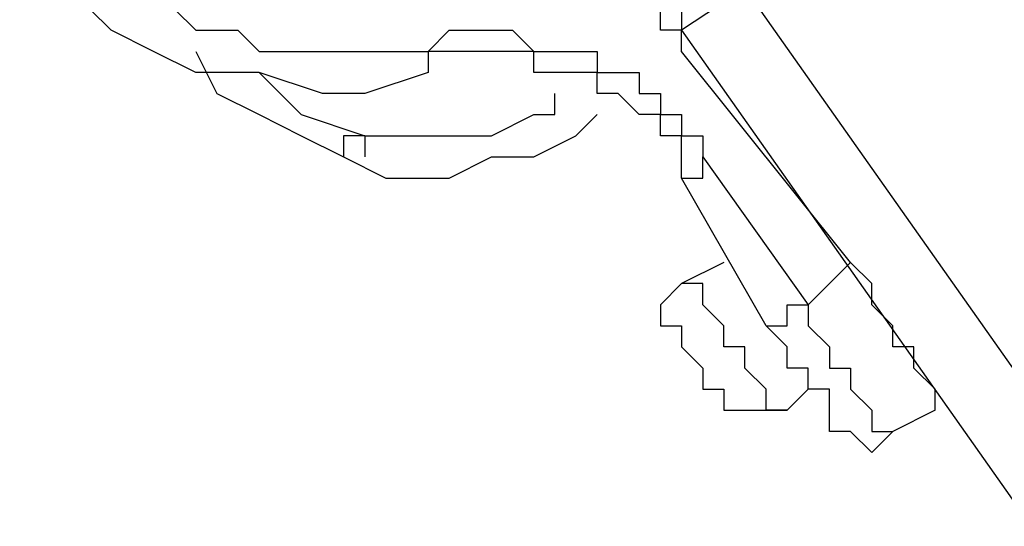
# Model space of a CAD drawing. Units: millimetres. Extents: x 512 to 8084, y 513 to 12534.
# Drawn here: x 4060 to 4178, y 2615 to 2676 of the extents above; entities that cross this region are included whole.
import ezdxf

# ---------------------------------------------------------------- set-up
doc = ezdxf.new("R2010")
doc.units = ezdxf.units.MM
doc.layers.add('Dimensions', color=7, linetype='Continuous')
doc.layers.add('Warstwa 1', color=7, linetype='Continuous')
doc.styles.get("Standard").update_dxf_attribs({"font": 'arial.ttf'})
doc.dimstyles.new('Leikkiset keinu', dxfattribs={"dimtxt": 150, "dimasz": 2.5, "dimexe": 0.06, "dimexo": 0.625, "dimtad": 0, "dimtih": 1, "dimtoh": 1, "dimdec": 0, "dimtxsty": 'Standard', "dimcen": 2.5, "dimadec": 0, "dimazin": 0, "dimtfac": 1, "dimtmove": 0, "dimatfit": 3, "dimfxl": 1, "dimarcsym": 0})

# ---------------------------------------------------------------- blocks, each defined once
blk = doc.blocks.new('*D2')
at = {"layer": 'Defpoints', "color": 0}
for p in [(4007.28, 10859.95), (4470.9, 512.92), (7799.67, 512.92)]:
    blk.add_point(p, dxfattribs=at)
at = {"layer": 'Dimensions', "color": 0, "lineweight": -2}
for p, q in [((4007.91, 10859.95), (7799.73, 10859.95)), ((7799.67, 10857.45), (7799.67, 5763.64)), ((7799.67, 515.42), (7799.67, 5609.24)), ((4471.53, 512.92), (7799.73, 512.92))]:
    blk.add_line(p, q, dxfattribs=at)
at = {"layer": 'Dimensions', "color": 0}
for points in [[(7800.09, 10857.45), (7799.25, 10857.45), (7799.67, 10859.95)], [(7799.25, 515.42), (7800.09, 515.42), (7799.67, 512.92)]]:
    blk.add_solid(points, dxfattribs=at)
at = {"layer": 'Dimensions', "color": 0, "insert": (7799.67, 5686.44), "char_height": 150, "attachment_point": 5}
blk.add_mtext('10347', dxfattribs=at)
blk = doc.blocks.new('*D4')
at = {"layer": 'Defpoints', "color": 0}
for p in [(4007.28, 8860.66), (4560.17, 2011.76), (7057.43, 2011.76)]:
    blk.add_point(p, dxfattribs=at)
at = {"layer": 'Dimensions', "color": 0, "lineweight": -2}
for p, q in [((4007.91, 8860.66), (7057.49, 8860.66)), ((7057.43, 8858.16), (7057.43, 5513.41)), ((7057.43, 2014.26), (7057.43, 5359.01)), ((4560.79, 2011.76), (7057.49, 2011.76))]:
    blk.add_line(p, q, dxfattribs=at)
at = {"layer": 'Dimensions', "color": 0}
for points in [[(7057.84, 8858.16), (7057.01, 8858.16), (7057.43, 8860.66)], [(7057.01, 2014.26), (7057.84, 2014.26), (7057.43, 2011.76)]]:
    blk.add_solid(points, dxfattribs=at)
at = {"layer": 'Dimensions', "color": 0, "insert": (7057.43, 5436.21), "char_height": 150, "attachment_point": 5}
blk.add_mtext('6849', dxfattribs=at)
blk = doc.blocks.new('*D5')
at = {"layer": 'Defpoints', "color": 0}
for p in [(2010.53, 4051.69), (4670.33, 4051.69), (2010.53, 1208.98)]:
    blk.add_point(p, dxfattribs=at)
at = {"layer": 'Dimensions', "color": 0, "lineweight": -2}
for p, q in [((2010.53, 4051.07), (2010.53, 1208.92)), ((4670.33, 4051.07), (4670.33, 1208.92)), ((2013.03, 1208.98), (3115.1, 1208.98)), ((4667.83, 1208.98), (3565.75, 1208.98))]:
    blk.add_line(p, q, dxfattribs=at)
at = {"layer": 'Dimensions', "color": 0}
for points in [[(2013.03, 1209.4), (2013.03, 1208.57), (2010.53, 1208.98)], [(4667.83, 1208.57), (4667.83, 1209.4), (4670.33, 1208.98)]]:
    blk.add_solid(points, dxfattribs=at)
at = {"layer": 'Dimensions', "color": 0, "insert": (3340.43, 1208.98), "char_height": 150, "attachment_point": 5}
blk.add_mtext('2660', dxfattribs=at)

msp = doc.modelspace()

# ---------------------------------------------------------------- linework, layer by layer
at = {"layer": 'Warstwa 1', "linetype": 'ByBlock', "lineweight": -2}
for points, knots in [([(4108.9, 2669.72), (4108.9, 2669.72), (4101.28, 2667.18), (4101.28, 2667.18), (4101.28, 2667.18), (4101.28, 2667.18), (4096.19, 2667.18), (4096.19, 2667.18), (4096.19, 2667.18), (4096.19, 2667.18), (4088.57, 2669.72), (4088.57, 2669.72), (4088.57, 2669.72), (4088.57, 2669.72), (4080.95, 2669.72), (4080.95, 2669.72), (4080.95, 2669.72), (4080.95, 2669.72), (4075.87, 2672.26), (4075.87, 2672.26), (4075.87, 2672.26), (4075.87, 2672.26), (4070.79, 2674.8), (4070.79, 2674.8), (4070.79, 2674.8), (4070.79, 2674.8), (4065.71, 2679.88), (4065.71, 2679.88), (4065.71, 2679.88), (4065.71, 2679.88), (4063.17, 2684.96), (4063.17, 2684.96)], [0, 0, 0, 0, 0.111111, 0.111111, 0.111111, 0.111111, 0.222222, 0.222222, 0.222222, 0.222222, 0.333333, 0.333333, 0.333333, 0.333333, 0.444444, 0.444444, 0.444444, 0.444444, 0.555556, 0.555556, 0.555556, 0.555556, 0.666667, 0.666667, 0.666667, 0.666667, 0.777778, 0.777778, 0.777778, 0.777778, 1, 1, 1, 1]), ([(4065.71, 2684.96), (4065.71, 2684.96), (4070.79, 2682.42), (4070.79, 2682.42), (4070.79, 2682.42), (4070.79, 2682.42), (4073.33, 2677.34), (4073.33, 2677.34), (4073.33, 2677.34), (4073.33, 2677.34), (4078.41, 2677.34), (4078.41, 2677.34), (4078.41, 2677.34), (4078.41, 2677.34), (4080.95, 2674.8), (4080.95, 2674.8), (4080.95, 2674.8), (4080.95, 2674.8), (4086.03, 2674.8), (4086.03, 2674.8), (4086.03, 2674.8), (4086.03, 2674.8), (4088.57, 2672.26), (4088.57, 2672.26), (4088.57, 2672.26), (4088.57, 2672.26), (4108.9, 2672.26), (4108.9, 2672.26)], [0, 0, 0, 0, 0.125, 0.125, 0.125, 0.125, 0.25, 0.25, 0.25, 0.25, 0.375, 0.375, 0.375, 0.375, 0.5, 0.5, 0.5, 0.5, 0.625, 0.625, 0.625, 0.625, 0.75, 0.75, 0.75, 0.75, 1, 1, 1, 1]), ([(4139.38, 2672.26), (4139.38, 2672.26), (4139.38, 2674.8), (4139.38, 2674.8), (4139.38, 2674.8), (4139.38, 2674.8), (4136.84, 2674.8), (4136.84, 2674.8), (4136.84, 2674.8), (4136.84, 2674.8), (4136.84, 2677.34), (4136.84, 2677.34), (4136.84, 2677.34), (4136.84, 2677.34), (4134.3, 2677.34), (4134.3, 2677.34), (4134.3, 2677.34), (4134.3, 2677.34), (4136.84, 2679.88), (4136.84, 2679.88), (4136.84, 2679.88), (4136.84, 2679.88), (4136.84, 2682.42), (4136.84, 2682.42), (4136.84, 2682.42), (4136.84, 2682.42), (4139.38, 2682.42), (4139.38, 2682.42)], [0, 0, 0, 0, 0.125, 0.125, 0.125, 0.125, 0.25, 0.25, 0.25, 0.25, 0.375, 0.375, 0.375, 0.375, 0.5, 0.5, 0.5, 0.5, 0.625, 0.625, 0.625, 0.625, 0.75, 0.75, 0.75, 0.75, 1, 1, 1, 1]), ([(4139.38, 2677.34), (4139.38, 2677.34), (4139.38, 2674.8), (4139.38, 2674.8), (4139.38, 2674.8), (4139.38, 2674.8), (4139.38, 2674.8), (4139.38, 2674.8)], [0, 0, 0, 0, 0.333333, 0.333333, 0.333333, 0.333333, 1, 1, 1, 1]), ([(4108.9, 2672.26), (4108.9, 2672.26), (4111.43, 2674.8), (4111.43, 2674.8), (4111.43, 2674.8), (4111.43, 2674.8), (4119.06, 2674.8), (4119.06, 2674.8), (4119.06, 2674.8), (4119.06, 2674.8), (4121.6, 2672.26), (4121.6, 2672.26), (4121.6, 2672.26), (4121.6, 2672.26), (4129.22, 2672.26), (4129.22, 2672.26), (4129.22, 2672.26), (4129.22, 2672.26), (4129.22, 2669.72), (4129.22, 2669.72), (4129.22, 2669.72), (4129.22, 2669.72), (4134.3, 2669.72), (4134.3, 2669.72), (4134.3, 2669.72), (4134.3, 2669.72), (4134.3, 2667.18), (4134.3, 2667.18), (4134.3, 2667.18), (4134.3, 2667.18), (4136.84, 2667.18), (4136.84, 2667.18), (4136.84, 2667.18), (4136.84, 2667.18), (4136.84, 2664.64), (4136.84, 2664.64), (4136.84, 2664.64), (4136.84, 2664.64), (4139.38, 2664.64), (4139.38, 2664.64), (4139.38, 2664.64), (4139.38, 2664.64), (4139.38, 2662.1), (4139.38, 2662.1), (4139.38, 2662.1), (4139.38, 2662.1), (4141.92, 2662.1), (4141.92, 2662.1), (4141.92, 2662.1), (4141.92, 2662.1), (4141.92, 2659.56), (4141.92, 2659.56)], [0, 0, 0, 0, 0.071429, 0.071429, 0.071429, 0.071429, 0.142857, 0.142857, 0.142857, 0.142857, 0.214286, 0.214286, 0.214286, 0.214286, 0.285714, 0.285714, 0.285714, 0.285714, 0.357143, 0.357143, 0.357143, 0.357143, 0.428571, 0.428571, 0.428571, 0.428571, 0.5, 0.5, 0.5, 0.5, 0.571429, 0.571429, 0.571429, 0.571429, 0.642857, 0.642857, 0.642857, 0.642857, 0.714286, 0.714286, 0.714286, 0.714286, 0.785714, 0.785714, 0.785714, 0.785714, 0.857143, 0.857143, 0.857143, 0.857143, 1, 1, 1, 1]), ([(4139.38, 2672.26), (4139.38, 2672.26), (4139.38, 2674.8), (4139.38, 2674.8), (4139.38, 2674.8), (4139.38, 2674.8), (4139.38, 2674.8), (4139.38, 2674.8)], [0, 0, 0, 0, 0.333333, 0.333333, 0.333333, 0.333333, 1, 1, 1, 1]), ([(4080.95, 2672.26), (4080.95, 2672.26), (4083.49, 2667.18), (4083.49, 2667.18), (4083.49, 2667.18), (4083.49, 2667.18), (4088.57, 2664.64), (4088.57, 2664.64), (4088.57, 2664.64), (4088.57, 2664.64), (4093.65, 2662.1), (4093.65, 2662.1), (4093.65, 2662.1), (4093.65, 2662.1), (4098.74, 2659.56), (4098.74, 2659.56)], [0, 0, 0, 0, 0.2, 0.2, 0.2, 0.2, 0.4, 0.4, 0.4, 0.4, 0.6, 0.6, 0.6, 0.6, 1, 1, 1, 1]), ([(4139.38, 2657.01), (4139.38, 2657.01), (4139.38, 2662.1), (4139.38, 2662.1), (4139.38, 2662.1), (4139.38, 2662.1), (4136.84, 2662.1), (4136.84, 2662.1), (4136.84, 2662.1), (4136.84, 2662.1), (4136.84, 2664.64), (4136.84, 2664.64), (4136.84, 2664.64), (4136.84, 2664.64), (4134.3, 2664.64), (4134.3, 2664.64), (4134.3, 2664.64), (4134.3, 2664.64), (4131.76, 2667.18), (4131.76, 2667.18), (4131.76, 2667.18), (4131.76, 2667.18), (4129.22, 2667.18), (4129.22, 2667.18), (4129.22, 2667.18), (4129.22, 2667.18), (4129.22, 2669.72), (4129.22, 2669.72), (4129.22, 2669.72), (4129.22, 2669.72), (4121.6, 2669.72), (4121.6, 2669.72), (4121.6, 2669.72), (4121.6, 2669.72), (4121.6, 2672.26), (4121.6, 2672.26), (4121.6, 2672.26), (4121.6, 2672.26), (4108.9, 2672.26), (4108.9, 2672.26)], [0, 0, 0, 0, 0.090909, 0.090909, 0.090909, 0.090909, 0.181818, 0.181818, 0.181818, 0.181818, 0.272727, 0.272727, 0.272727, 0.272727, 0.363636, 0.363636, 0.363636, 0.363636, 0.454545, 0.454545, 0.454545, 0.454545, 0.545455, 0.545455, 0.545455, 0.545455, 0.636364, 0.636364, 0.636364, 0.636364, 0.727273, 0.727273, 0.727273, 0.727273, 0.818182, 0.818182, 0.818182, 0.818182, 1, 1, 1, 1]), ([(4108.9, 2672.26), (4108.9, 2672.26), (4108.9, 2669.72), (4108.9, 2669.72), (4108.9, 2669.72), (4108.9, 2669.72), (4108.9, 2669.72), (4108.9, 2669.72)], [0, 0, 0, 0, 0.333333, 0.333333, 0.333333, 0.333333, 1, 1, 1, 1]), ([(4088.57, 2669.72), (4088.57, 2669.72), (4091.12, 2667.18), (4091.12, 2667.18), (4091.12, 2667.18), (4091.12, 2667.18), (4093.65, 2664.64), (4093.65, 2664.64), (4093.65, 2664.64), (4093.65, 2664.64), (4101.28, 2662.1), (4101.28, 2662.1)], [0, 0, 0, 0, 0.25, 0.25, 0.25, 0.25, 0.5, 0.5, 0.5, 0.5, 1, 1, 1, 1]), ([(4101.28, 2662.1), (4101.28, 2662.1), (4116.52, 2662.1), (4116.52, 2662.1), (4116.52, 2662.1), (4116.52, 2662.1), (4121.6, 2664.64), (4121.6, 2664.64), (4121.6, 2664.64), (4121.6, 2664.64), (4124.14, 2664.64), (4124.14, 2664.64), (4124.14, 2664.64), (4124.14, 2664.64), (4124.14, 2667.18), (4124.14, 2667.18)], [0, 0, 0, 0, 0.2, 0.2, 0.2, 0.2, 0.4, 0.4, 0.4, 0.4, 0.6, 0.6, 0.6, 0.6, 1, 1, 1, 1]), ([(4098.74, 2659.56), (4098.74, 2659.56), (4103.81, 2657.01), (4103.81, 2657.01), (4103.81, 2657.01), (4103.81, 2657.01), (4111.43, 2657.01), (4111.43, 2657.01), (4111.43, 2657.01), (4111.43, 2657.01), (4116.52, 2659.56), (4116.52, 2659.56), (4116.52, 2659.56), (4116.52, 2659.56), (4121.6, 2659.56), (4121.6, 2659.56), (4121.6, 2659.56), (4121.6, 2659.56), (4126.68, 2662.1), (4126.68, 2662.1), (4126.68, 2662.1), (4126.68, 2662.1), (4129.22, 2664.64), (4129.22, 2664.64)], [0, 0, 0, 0, 0.142857, 0.142857, 0.142857, 0.142857, 0.285714, 0.285714, 0.285714, 0.285714, 0.428571, 0.428571, 0.428571, 0.428571, 0.571429, 0.571429, 0.571429, 0.571429, 0.714286, 0.714286, 0.714286, 0.714286, 1, 1, 1, 1]), ([(4101.28, 2662.1), (4101.28, 2662.1), (4098.74, 2662.1), (4098.74, 2662.1), (4098.74, 2662.1), (4098.74, 2662.1), (4098.74, 2659.56), (4098.74, 2659.56), (4098.74, 2659.56), (4098.74, 2659.56), (4098.74, 2659.56), (4098.74, 2659.56)], [0, 0, 0, 0, 0.25, 0.25, 0.25, 0.25, 0.5, 0.5, 0.5, 0.5, 1, 1, 1, 1]), ([(4139.38, 2657.01), (4139.38, 2657.01), (4141.92, 2657.01), (4141.92, 2657.01), (4141.92, 2657.01), (4141.92, 2657.01), (4141.92, 2659.56), (4141.92, 2659.56)], [0, 0, 0, 0, 0.333333, 0.333333, 0.333333, 0.333333, 1, 1, 1, 1]), ([(4169.87, 2629.07), (4169.87, 2629.07), (4169.87, 2631.61), (4169.87, 2631.61), (4169.87, 2631.61), (4169.87, 2631.61), (4169.87, 2631.61), (4169.87, 2631.61), (4169.87, 2631.61), (4169.87, 2631.61), (4167.33, 2634.15), (4167.33, 2634.15), (4167.33, 2634.15), (4167.33, 2634.15), (4167.33, 2636.7), (4167.33, 2636.7), (4167.33, 2636.7), (4167.33, 2636.7), (4164.78, 2636.7), (4164.78, 2636.7), (4164.78, 2636.7), (4164.78, 2636.7), (4164.78, 2639.23), (4164.78, 2639.23), (4164.78, 2639.23), (4164.78, 2639.23), (4162.24, 2641.77), (4162.24, 2641.77), (4162.24, 2641.77), (4162.24, 2641.77), (4162.24, 2644.32), (4162.24, 2644.32), (4162.24, 2644.32), (4162.24, 2644.32), (4159.71, 2646.85), (4159.71, 2646.85)], [0, 0, 0, 0, 0.1, 0.1, 0.1, 0.1, 0.2, 0.2, 0.2, 0.2, 0.3, 0.3, 0.3, 0.3, 0.4, 0.4, 0.4, 0.4, 0.5, 0.5, 0.5, 0.5, 0.6, 0.6, 0.6, 0.6, 0.7, 0.7, 0.7, 0.7, 0.8, 0.8, 0.8, 0.8, 1, 1, 1, 1]), ([(4139.38, 2644.32), (4139.38, 2644.32), (4139.38, 2644.32), (4139.38, 2644.32), (4139.38, 2644.32), (4139.38, 2644.32), (4136.84, 2641.77), (4136.84, 2641.77), (4136.84, 2641.77), (4136.84, 2641.77), (4136.84, 2639.23), (4136.84, 2639.23), (4136.84, 2639.23), (4136.84, 2639.23), (4139.38, 2639.23), (4139.38, 2639.23)], [0, 0, 0, 0, 0.2, 0.2, 0.2, 0.2, 0.4, 0.4, 0.4, 0.4, 0.6, 0.6, 0.6, 0.6, 1, 1, 1, 1]), ([(4152.08, 2629.07), (4152.08, 2629.07), (4149.54, 2629.07), (4149.54, 2629.07), (4149.54, 2629.07), (4149.54, 2629.07), (4149.54, 2631.61), (4149.54, 2631.61), (4149.54, 2631.61), (4149.54, 2631.61), (4149.54, 2631.61), (4149.54, 2631.61), (4149.54, 2631.61), (4149.54, 2631.61), (4147, 2634.15), (4147, 2634.15), (4147, 2634.15), (4147, 2634.15), (4147, 2636.7), (4147, 2636.7), (4147, 2636.7), (4147, 2636.7), (4144.46, 2636.7), (4144.46, 2636.7), (4144.46, 2636.7), (4144.46, 2636.7), (4144.46, 2639.23), (4144.46, 2639.23), (4144.46, 2639.23), (4144.46, 2639.23), (4141.92, 2641.77), (4141.92, 2641.77), (4141.92, 2641.77), (4141.92, 2641.77), (4141.92, 2644.32), (4141.92, 2644.32), (4141.92, 2644.32), (4141.92, 2644.32), (4139.38, 2644.32), (4139.38, 2644.32)], [0, 0, 0, 0, 0.090909, 0.090909, 0.090909, 0.090909, 0.181818, 0.181818, 0.181818, 0.181818, 0.272727, 0.272727, 0.272727, 0.272727, 0.363636, 0.363636, 0.363636, 0.363636, 0.454545, 0.454545, 0.454545, 0.454545, 0.545455, 0.545455, 0.545455, 0.545455, 0.636364, 0.636364, 0.636364, 0.636364, 0.727273, 0.727273, 0.727273, 0.727273, 0.818182, 0.818182, 0.818182, 0.818182, 1, 1, 1, 1]), ([(4149.54, 2639.23), (4149.54, 2639.23), (4152.08, 2639.23), (4152.08, 2639.23), (4152.08, 2639.23), (4152.08, 2639.23), (4152.08, 2641.77), (4152.08, 2641.77), (4152.08, 2641.77), (4152.08, 2641.77), (4154.62, 2641.77), (4154.62, 2641.77)], [0, 0, 0, 0, 0.25, 0.25, 0.25, 0.25, 0.5, 0.5, 0.5, 0.5, 1, 1, 1, 1]), ([(4154.62, 2641.77), (4154.62, 2641.77), (4154.62, 2639.23), (4154.62, 2639.23), (4154.62, 2639.23), (4154.62, 2639.23), (4157.16, 2636.7), (4157.16, 2636.7), (4157.16, 2636.7), (4157.16, 2636.7), (4157.16, 2634.15), (4157.16, 2634.15), (4157.16, 2634.15), (4157.16, 2634.15), (4159.71, 2634.15), (4159.71, 2634.15), (4159.71, 2634.15), (4159.71, 2634.15), (4159.71, 2631.61), (4159.71, 2631.61), (4159.71, 2631.61), (4159.71, 2631.61), (4162.24, 2629.07), (4162.24, 2629.07), (4162.24, 2629.07), (4162.24, 2629.07), (4162.24, 2626.53), (4162.24, 2626.53), (4162.24, 2626.53), (4162.24, 2626.53), (4164.78, 2626.53), (4164.78, 2626.53)], [0, 0, 0, 0, 0.111111, 0.111111, 0.111111, 0.111111, 0.222222, 0.222222, 0.222222, 0.222222, 0.333333, 0.333333, 0.333333, 0.333333, 0.444444, 0.444444, 0.444444, 0.444444, 0.555556, 0.555556, 0.555556, 0.555556, 0.666667, 0.666667, 0.666667, 0.666667, 0.777778, 0.777778, 0.777778, 0.777778, 1, 1, 1, 1]), ([(4139.38, 2639.23), (4139.38, 2639.23), (4139.38, 2636.7), (4139.38, 2636.7), (4139.38, 2636.7), (4139.38, 2636.7), (4139.38, 2636.7), (4139.38, 2636.7), (4139.38, 2636.7), (4139.38, 2636.7), (4141.92, 2634.15), (4141.92, 2634.15), (4141.92, 2634.15), (4141.92, 2634.15), (4141.92, 2631.61), (4141.92, 2631.61), (4141.92, 2631.61), (4141.92, 2631.61), (4144.46, 2631.61), (4144.46, 2631.61), (4144.46, 2631.61), (4144.46, 2631.61), (4144.46, 2629.07), (4144.46, 2629.07), (4144.46, 2629.07), (4144.46, 2629.07), (4144.46, 2629.07), (4144.46, 2629.07)], [0, 0, 0, 0, 0.125, 0.125, 0.125, 0.125, 0.25, 0.25, 0.25, 0.25, 0.375, 0.375, 0.375, 0.375, 0.5, 0.5, 0.5, 0.5, 0.625, 0.625, 0.625, 0.625, 0.75, 0.75, 0.75, 0.75, 1, 1, 1, 1]), ([(4159.71, 2626.53), (4159.71, 2626.53), (4157.16, 2626.53), (4157.16, 2626.53), (4157.16, 2626.53), (4157.16, 2626.53), (4157.16, 2629.07), (4157.16, 2629.07), (4157.16, 2629.07), (4157.16, 2629.07), (4157.16, 2631.61), (4157.16, 2631.61), (4157.16, 2631.61), (4157.16, 2631.61), (4154.62, 2631.61), (4154.62, 2631.61), (4154.62, 2631.61), (4154.62, 2631.61), (4154.62, 2634.15), (4154.62, 2634.15), (4154.62, 2634.15), (4154.62, 2634.15), (4152.08, 2634.15), (4152.08, 2634.15), (4152.08, 2634.15), (4152.08, 2634.15), (4152.08, 2636.7), (4152.08, 2636.7), (4152.08, 2636.7), (4152.08, 2636.7), (4149.54, 2639.23), (4149.54, 2639.23)], [0, 0, 0, 0, 0.111111, 0.111111, 0.111111, 0.111111, 0.222222, 0.222222, 0.222222, 0.222222, 0.333333, 0.333333, 0.333333, 0.333333, 0.444444, 0.444444, 0.444444, 0.444444, 0.555556, 0.555556, 0.555556, 0.555556, 0.666667, 0.666667, 0.666667, 0.666667, 0.777778, 0.777778, 0.777778, 0.777778, 1, 1, 1, 1]), ([(4169.87, 2629.07), (4169.87, 2629.07), (4169.87, 2631.61), (4169.87, 2631.61), (4169.87, 2631.61), (4169.87, 2631.61), (4169.87, 2631.61), (4169.87, 2631.61)], [0, 0, 0, 0, 0.333333, 0.333333, 0.333333, 0.333333, 1, 1, 1, 1]), ([(4159.71, 2626.53), (4159.71, 2626.53), (4159.71, 2626.53), (4159.71, 2626.53), (4159.71, 2626.53), (4159.71, 2626.53), (4162.24, 2623.99), (4162.24, 2623.99), (4162.24, 2623.99), (4162.24, 2623.99), (4162.24, 2623.99), (4162.24, 2623.99), (4162.24, 2623.99), (4162.24, 2623.99), (4164.78, 2626.53), (4164.78, 2626.53), (4164.78, 2626.53), (4164.78, 2626.53), (4164.78, 2626.53), (4164.78, 2626.53)], [0, 0, 0, 0, 0.166667, 0.166667, 0.166667, 0.166667, 0.333333, 0.333333, 0.333333, 0.333333, 0.5, 0.5, 0.5, 0.5, 0.666667, 0.666667, 0.666667, 0.666667, 1, 1, 1, 1])]:
    msp.add_open_spline(points, degree=3, knots=knots, dxfattribs=at)
for points in [[(4147, 2679.88), (4147, 2679.88), (4139.38, 2674.8), (4139.38, 2674.8)], [(4147, 2679.88), (4147, 2679.88), (4225.75, 2568.1), (4225.75, 2568.1)], [(4139.38, 2674.8), (4139.38, 2674.8), (4218.13, 2563.02), (4218.13, 2563.02)], [(4159.71, 2646.85), (4159.71, 2646.85), (4139.38, 2672.26), (4139.38, 2672.26)], [(4101.28, 2662.1), (4101.28, 2662.1), (4101.28, 2659.56), (4101.28, 2659.56)], [(4141.92, 2659.56), (4141.92, 2659.56), (4154.62, 2641.77), (4154.62, 2641.77)], [(4149.54, 2639.23), (4149.54, 2639.23), (4139.38, 2657.01), (4139.38, 2657.01)], [(4144.46, 2646.85), (4144.46, 2646.85), (4139.38, 2644.32), (4139.38, 2644.32)], [(4154.62, 2641.77), (4154.62, 2641.77), (4159.71, 2646.85), (4159.71, 2646.85)], [(4159.71, 2646.85), (4159.71, 2646.85), (4159.71, 2646.85), (4159.71, 2646.85)], [(4152.08, 2629.07), (4152.08, 2629.07), (4154.62, 2631.61), (4154.62, 2631.61)], [(4144.46, 2629.07), (4144.46, 2629.07), (4152.08, 2629.07), (4152.08, 2629.07)], [(4169.87, 2629.07), (4169.87, 2629.07), (4164.78, 2626.53), (4164.78, 2626.53)]]:
    msp.add_open_spline(points, degree=3, dxfattribs=at)

# ---------------------------------------------------------------- dimensions: what is measured, and where the dimension line sits
at = {"layer": 'Dimensions'}
for base, p1, p2, picture, middle in [((7799.67, 512.92), (4007.28, 10859.95), (4470.9, 512.92), '*D2', (7799.67, 5686.44)), ((7057.43, 2011.76), (4007.28, 8860.66), (4560.17, 2011.76), '*D4', (7057.43, 5436.21))]:
    dim = msp.add_linear_dim(base=base, p1=p1, p2=p2, angle=90, dimstyle='Leikkiset keinu', override={"dimlfac": 1}, dxfattribs=at)
    dim.commit()
    dim.dimension.update_dxf_attribs({"geometry": picture, "text_midpoint": middle})
dim = msp.add_linear_dim(base=(2010.53, 1208.98), p1=(4670.33, 4051.69), p2=(2010.53, 4051.69), dimstyle='Leikkiset keinu', override={"dimlfac": 1}, dxfattribs=at)
dim.commit()
dim.dimension.update_dxf_attribs({"geometry": '*D5', "text_midpoint": (3340.43, 1208.98)})

doc.saveas('drawing.dxf')
